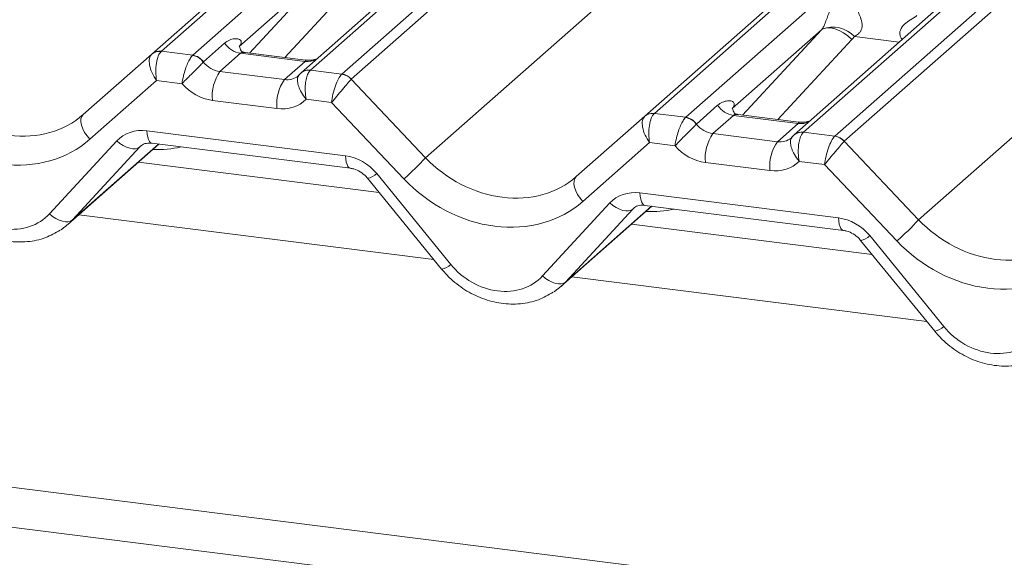
# Model space of a CAD drawing. Units: millimetres. Extents: x 5 to 415, y 5 to 292.
# Drawn here: x 299 to 304, y 118 to 121 of the extents above; entities that cross this region are included whole.
import ezdxf

# ---------------------------------------------------------------- set-up
doc = ezdxf.new("R2010")
doc.units = ezdxf.units.MM

msp = doc.modelspace()

# ---------------------------------------------------------------- linework, layer by layer
at = {"color": 7, "linetype": 'Continuous', "lineweight": 15}
for p, q in [((299.46657169, 120.87040084), (316.35449829, 135.76415215)), ((316.40741331, 135.77957687), (299.51948672, 120.88582556)), ((299.69542027, 120.86366001), (316.58334687, 135.75741133)), ((317.24503157, 135.67404689), (300.35710498, 120.78029558)), ((300.53303853, 120.75813003), (317.42096513, 135.65188134)), ((317.47388016, 135.62312329), (300.58595356, 120.72937198)), ((319.17623978, 135.43073752), (302.28831318, 120.53698621)), ((302.23539816, 120.52156149), (319.12332475, 135.4153128)), ((302.46424674, 120.51482067), (319.35217334, 135.40857198)), ((320.01385804, 135.32520754), (303.12593144, 120.43145623)), ((303.301865, 120.40929069), (320.1897916, 135.303042)), ((320.24270662, 135.27428394), (303.35478003, 120.38053263)), ((301.00286626, 120.28790386), (317.85977163, 135.15429703)), ((303.77169272, 119.93906452), (320.6285981, 134.80545768)), ((339.88929523, 113.24345447), (260.19564249, 123.28391095)), ((339.88929523, 113.01971688), (260.11715974, 123.07006126)), ((301.1044107, 121.47059923), (300.30418995, 120.76487085)), ((300.45808486, 121.35458147), (299.95672418, 120.91242291)), ((303.87323717, 121.12175988), (303.07301642, 120.41603151)), ((303.22691133, 121.00574212), (302.72555065, 120.56358356)), ((299.51948672, 120.88582556), (299.69542027, 120.86366001)), ((299.75528679, 120.82594765), (299.87446633, 120.93105412)), ((299.08068021, 120.53007654), (299.46611936, 120.87000192)), ((299.46611936, 120.87000192), (299.46657169, 120.87040084)), ((299.69542027, 120.86366001), (299.69366599, 120.8619885)), ((299.75528679, 120.82594765), (299.75470861, 120.82540292)), ((299.9642661, 120.87448558), (299.84805937, 120.77200087)), ((300.32661821, 120.82883351), (299.9642661, 120.87448558)), ((300.33143179, 120.8360386), (299.98918781, 120.87915729)), ((300.21041148, 120.7263488), (300.32661821, 120.82883351)), ((299.84805937, 120.77200087), (300.21041148, 120.7263488)), ((300.35710498, 120.78029558), (300.35530132, 120.77863028)), ((300.35710498, 120.78029558), (300.53303853, 120.75813003)), ((299.49279118, 120.72169821), (299.11785876, 120.39103889)), ((299.63556057, 120.70371095), (299.49279118, 120.72169821)), ((300.58553658, 120.7289686), (301.00286626, 120.28790386)), ((300.16821749, 120.56417406), (299.80586538, 120.60982614)), ((300.47534609, 120.59790792), (300.3325767, 120.61589518)), ((300.88129973, 120.16886621), (300.47534609, 120.59790792)), ((302.52411326, 120.47710831), (302.64329279, 120.58221478)), ((301.84950668, 120.1812372), (302.23494583, 120.52116257)), ((302.23494583, 120.52116257), (302.23539816, 120.52156149)), ((302.28831318, 120.53698621), (302.46424674, 120.51482067)), ((302.46424674, 120.51482067), (302.46249246, 120.51314915)), ((302.73309257, 120.52564623), (302.61688583, 120.42316153)), ((303.09544468, 120.47999416), (302.73309257, 120.52564623)), ((303.10025825, 120.48719925), (302.75801427, 120.53031794)), ((299.43839331, 120.43883799), (300.55352633, 120.29834443)), ((302.52411326, 120.47710831), (302.52353508, 120.47656357)), ((302.97923794, 120.37750945), (303.09544468, 120.47999416)), ((298.89148795, 119.97231125), (299.26960252, 120.38248664)), ((302.61688583, 120.42316153), (302.97923794, 120.37750945)), ((303.12593144, 120.43145623), (303.12412778, 120.42979094)), ((303.12593144, 120.43145623), (303.301865, 120.40929069)), ((298.9940677, 119.91277759), (299.50547006, 120.36379207)), ((299.39778479, 120.34796766), (299.01967021, 119.93779227)), ((299.4655873, 120.36881683), (300.58072032, 120.22832327)), ((299.4655873, 120.36881683), (299.46683241, 120.3687188)), ((302.26161764, 120.37285886), (301.88668523, 120.04219955)), ((302.40438704, 120.35487161), (302.26161764, 120.37285886)), ((303.35436305, 120.38012926), (303.77169272, 119.93906452)), ((300.74263487, 120.09239057), (299.39084283, 120.26270036)), ((302.93704395, 120.21533472), (302.57469184, 120.26098679)), ((303.24417256, 120.24906858), (303.10140316, 120.26705583)), ((303.65012619, 119.82002687), (303.24417256, 120.24906858)), ((300.67785344, 120.17189717), (301.09354956, 119.66171104)), ((300.72868864, 120.19865906), (301.14438476, 119.68847293)), ((302.20721978, 120.08999864), (303.3223528, 119.94950509)), ((301.66031441, 119.6234719), (302.03842899, 120.03364729)), ((301.76289417, 119.56393824), (302.27429652, 120.01495273)), ((302.16661125, 119.99912832), (301.78849668, 119.58895293)), ((302.23441377, 120.01997748), (303.34954679, 119.87948393)), ((302.23441377, 120.01997748), (302.23565887, 120.01987946)), ((303.51146134, 119.74355122), (302.1596693, 119.91386101)), ((303.49751511, 119.84981972), (303.91321123, 119.33963358)), ((303.44667991, 119.82305783), (303.86237603, 119.31287169))]:
    msp.add_line(p, q, dxfattribs=at)
at = {"color": 8, "linetype": 'Continuous', "lineweight": 15}
for p, q in [((300.01482842, 120.87592687), (300.45808486, 121.35458147)), ((300.62922691, 121.30088788), (300.21261705, 120.85100785)), ((302.78365488, 120.52708753), (303.22691133, 121.00574212)), ((303.39805338, 120.95204854), (302.98144352, 120.5021685)), ((303.66344361, 120.93673935), (303.41154865, 120.96847514)), ((299.01967021, 119.93779227), (299.50305377, 120.3640965)), ((299.408101, 120.35706571), (299.39778479, 120.34796766)), ((301.78849668, 119.58895293), (302.27188023, 120.01525715)), ((302.17692746, 120.00822636), (302.16661125, 119.99912832)), ((301.04984413, 119.71535095), (299.05516159, 119.96665733)), ((303.8186706, 119.36651161), (301.82398806, 119.61781799))]:
    msp.add_line(p, q, dxfattribs=at)
at = {"color": 7, "linetype": 'Continuous', "lineweight": 15, "flags": 128}
for points in [[(303.39805338, 120.95204854), (303.3747441, 120.9719025), (303.35021355, 120.98890147), (303.32536458, 121.00241979), (303.30111179, 121.01195991), (303.27834781, 121.01717069), (303.25791048, 121.01786035), (303.24055203, 121.01400351), (303.22691133, 121.00574212)], [(300.29663066, 120.75712716), (300.30205084, 120.7629384), (300.30267782, 120.76351697)], [(299.08068021, 120.53007654), (299.07251328, 120.51950427), (299.06803365, 120.50558639), (299.06742999, 120.48890913), (299.07072774, 120.47017498), (299.07778799, 120.45017303), (299.08831335, 120.42974581), (299.10186048, 120.40975373), (299.11785876, 120.39103889)], [(299.26960252, 120.38248664), (299.28697887, 120.36832009), (299.30522928, 120.35637955), (299.32371098, 120.34708556), (299.34177306, 120.34076544), (299.35877939, 120.33764178), (299.37413102, 120.33782459), (299.38728727, 120.34130744), (299.39778479, 120.34796766)], [(303.06545712, 120.40828781), (303.0708773, 120.41409906), (303.07150429, 120.41467763)], [(301.84950668, 120.1812372), (301.84133975, 120.17066492), (301.83686011, 120.15674704), (301.83625646, 120.14006979), (301.83955421, 120.12133563), (301.84661446, 120.10133369), (301.85713982, 120.08090646), (301.87068695, 120.06091439), (301.88668523, 120.04219955)], [(302.03842899, 120.03364729), (302.05580534, 120.01948075), (302.07405574, 120.00754021), (302.09253745, 119.99824622), (302.11059953, 119.99192609), (302.12760586, 119.98880243), (302.14295748, 119.98898525), (302.15611373, 119.9924681), (302.16661125, 119.99912832)], [(298.89148795, 119.97231125), (298.90886429, 119.9581447), (298.9271147, 119.94620416), (298.9455964, 119.93691017), (298.96365849, 119.93059005), (298.98066482, 119.92746639), (298.99601644, 119.9276492), (299.00917269, 119.93113205), (299.01967021, 119.93779227)], [(301.66031441, 119.6234719), (301.67769076, 119.60930536), (301.69594117, 119.59736482), (301.71442287, 119.58807082), (301.73248495, 119.5817507), (301.74949128, 119.57862704), (301.76484291, 119.57880985), (301.77799916, 119.5822927), (301.78849668, 119.58895293)]]:
    msp.add_lwpolyline(points, dxfattribs=at)
at = {"color": 8, "linetype": 'Continuous', "lineweight": 15, "flags": 128}
for points in [[(299.43839331, 120.43883799), (299.43990803, 120.41986722), (299.4427851, 120.40317406), (299.44692817, 120.38931758), (299.4521985, 120.37876182), (299.45841957, 120.37186031), (299.46538304, 120.36884417), (299.4655873, 120.36881683)], [(300.55352633, 120.29834443), (300.55504105, 120.27937366), (300.55791812, 120.26268051), (300.56206119, 120.24882402), (300.56733151, 120.23826827), (300.57355258, 120.23136675), (300.58020701, 120.22839811)], [(302.20721978, 120.08999864), (302.20873449, 120.07102787), (302.21161156, 120.05433472), (302.21575464, 120.04047823), (302.22102496, 120.02992248), (302.22724603, 120.02302096), (302.2342095, 120.02000482), (302.23441377, 120.01997748)], [(303.3223528, 119.94950509), (303.32386751, 119.93053432), (303.32674458, 119.91384116), (303.33088766, 119.89998468), (303.33615798, 119.88942892), (303.34237905, 119.88252741), (303.34903347, 119.87955877)]]:
    msp.add_lwpolyline(points, dxfattribs=at)
at = {"color": 7, "linetype": 'Continuous', "lineweight": 15}
for centre, radius, start, end in [((303.29019729, 120.85757472), 0.16439299, 42.4235231, 111.04355562), ((299.50797295, 120.82096672), 0.0644684, 80.9036619, 130.48213988), ((299.51002328, 120.81981447), 0.06668599, 81.84158697, 130.66120679), ((299.98264282, 121.00321834), 0.13003779, 213.70713625, 261.87586573), ((299.68256631, 120.77425155), 0.08843628, 35.33794873, 82.78976173), ((299.68316913, 120.77783817), 0.08669186, 33.70713625, 81.87586573), ((300.04958241, 120.63299309), 0.24481565, 145.40263061, 185.43003525), ((300.41193452, 120.58734101), 0.24481565, 145.40263061, 185.43003525), ((300.52093739, 120.67040162), 0.08719603, 42.19610975, 82.87529884), ((300.52120308, 120.67329168), 0.08565994, 40.89579058, 82.05815571), ((302.75146928, 120.654379), 0.13003779, 213.70713626, 261.87586573), ((302.27679942, 120.47212737), 0.0644684, 80.9036619, 130.48213988), ((302.27884974, 120.47097512), 0.06668599, 81.84158697, 130.66120679), ((302.45139277, 120.4254122), 0.08843628, 35.33794873, 82.78976173), ((302.4519956, 120.42899883), 0.08669186, 33.70713625, 81.87586573), ((302.81840888, 120.28415374), 0.24481565, 145.40263061, 185.43003525), ((303.28976386, 120.32156228), 0.08719603, 42.19610975, 82.87529884), ((303.29002955, 120.32445233), 0.08565994, 40.89579058, 82.05815571), ((303.18076099, 120.23850167), 0.24481565, 145.40263061, 185.43003525), ((300.00833609, 121.18196883), 1.33732659, 310.75060304, 318.04502096), ((302.77716256, 120.83312948), 1.33732659, 310.75060304, 318.04502096)]:
    msp.add_arc(centre, radius, start, end, dxfattribs=at)
at = {"color": 8, "linetype": 'Continuous', "lineweight": 15}
for centre, radius, start, end in [((300.34061275, 120.92995054), 0.10208086, 262.12035735, 299.0588714), ((300.34513308, 120.71486303), 0.06457286, 80.93996709, 131.10783753), ((300.34773153, 120.7139773), 0.06697742, 81.95508645, 130.56871532), ((303.10943921, 120.58111119), 0.10208086, 262.12035735, 299.0588714), ((303.11395954, 120.36602369), 0.06457286, 80.93996709, 131.10783753), ((303.116558, 120.36513796), 0.06697742, 81.95508645, 130.56871532), ((300.66117525, 120.26524064), 0.09482175, 280.13045357, 315.3981389), ((303.43000171, 119.9164013), 0.09482175, 280.13045357, 315.3981389), ((301.07687136, 119.7550545), 0.09482175, 280.13045357, 315.3981389), ((303.84569783, 119.40621516), 0.09482175, 280.13045357, 315.3981389)]:
    msp.add_arc(centre, radius, start, end, dxfattribs=at)
at = {"color": 7, "linetype": 'Continuous', "lineweight": 15}
for centre, major_axis, ratio, start_param, end_param in [((303.16672737, 121.05892563), (0.06223946, -0.05080905), 0.8224019658, 6.2356576437, 6.3381252308), ((303.22321839, 121.11664087), (0.17084119, -0.16876787), 0.8634089568, 0.0278669776, 0.1303345647), ((299.53498517, 120.77073585), (-0.00137465, 0.12095182), 0.3858643059, 0.3390806082, 1.983857185), ((299.48207014, 120.77740252), (0.05155871, 0.11421545), 0.2037766123, 0.4240310394, 0.4547705445), ((299.53498517, 120.77073585), (-0.0647092, 0.10238387), 0.5171325804, 0.0827869164, 1.7275634932), ((299.83914098, 120.87727267), (0.0961621, -0.07317677), 0.8006173695, 4.4117904241, 5.3388657536), ((300.20149309, 120.8316206), (0.0961621, -0.07317677), 0.8006173695, 6.124263917, 6.2659410831), ((300.51754008, 120.64694557), (0.02999746, 0.11709893), 0.270621939, 0.4262224694, 2.0709990462), ((300.51754008, 120.64694557), (0.07753669, 0.09265165), 0.0086897322, 0.4910140239, 2.1357906006), ((300.57045511, 120.6402789), (-0.02733491, 0.12315868), 0.4021298311, 0.2184082618, 0.2491477669), ((300.62337013, 120.68694557), (-0.03741657, 0.04242641), 0.3333333333, 0, 0.0307395051), ((299.79694699, 120.82823503), (0.17984801, -0.15969352), 0.8432614981, 4.5537335462, 5.3948022168), ((298.6373902, 120.99246483), (0.48704095, -0.41805571), 0.8354599593, 4.596256537, 6.1670528638), ((300.1592991, 120.78258295), (0.17984801, -0.15969352), 0.8432614981, 5.3948022168, 6.2358708873), ((298.59519621, 120.94342718), (0.56951871, -0.50569614), 0.8432614981, 4.6094040534, 6.1802003802), ((302.30381164, 120.42189651), (-0.0647092, 0.10238387), 0.5171325804, 0.0827869164, 1.7275634932), ((302.30381164, 120.42189651), (-0.00137465, 0.12095182), 0.3858643059, 0.3390806082, 1.983857185), ((302.25089661, 120.42856317), (0.05155871, 0.11421545), 0.2037766123, 0.4240310394, 0.4547705445), ((299.4473117, 120.2204291), (0.17984801, -0.15969352), 0.8432614981, 2.2532095632, 3.1258741892), ((302.60796744, 120.52843333), (0.0961621, -0.07317677), 0.8006173695, 4.4117904241, 5.3388657536), ((302.97031955, 120.48278125), (0.0961621, -0.07317677), 0.8006173695, 6.124263917, 6.2659410831), ((303.28636655, 120.29810622), (0.02999746, 0.11709893), 0.270621939, 0.4262224694, 2.0709990462), ((303.33928157, 120.29143956), (-0.02733491, 0.12315868), 0.4021298311, 0.2184082618, 0.2491477669), ((302.56577345, 120.47939568), (0.17984801, -0.15969352), 0.8432614981, 4.5537335462, 5.3948022168), ((303.28636655, 120.29810622), (0.07753669, 0.09265165), 0.0086897322, 0.4910140238, 2.1357906006), ((303.3921966, 120.33810622), (-0.03741657, 0.04242641), 0.3333333333, 0, 0.0307395051), ((300.56244472, 120.07993554), (0.17984801, -0.15969352), 0.8432614981, 1.3805449372, 2.2532095632), ((301.40621666, 120.64362548), (0.48704095, -0.41805571), 0.8354599593, 4.596256537, 6.1670528638), ((302.92812556, 120.43374361), (0.17984801, -0.15969352), 0.8432614981, 5.3948022168, 6.2358708873), ((301.36402267, 120.59458784), (0.56951871, -0.50569614), 0.8432614981, 4.6094040534, 6.1802003802), ((302.21613817, 119.87158975), (0.17984801, -0.15969352), 0.8432614981, 2.2532095632, 3.1258741892), ((298.62492417, 120.21539755), (0.26977202, -0.23954028), 0.8432614981, 4.5221375908, 6.2674668428), ((303.33127119, 119.7310962), (0.17984801, -0.15969352), 0.8432614981, 1.3805449372, 2.2532095632), ((298.66711816, 120.2644352), (0.35134563, -0.32794201), 0.8534565833, 6.0801224042, 6.2875074495), ((304.17504313, 120.29478614), (0.48704095, -0.41805571), 0.8354599593, 4.596256537, 6.1670528638), ((304.13284914, 120.24574849), (0.56951871, -0.50569614), 0.8432614981, 4.6094040534, 6.1802003802), ((301.39375064, 119.8665582), (0.26977202, -0.23954028), 0.8432614981, 4.5221375908, 6.2674668428), ((301.43594463, 119.91559585), (0.35134563, -0.32794201), 0.8534565833, 6.0801224042, 6.2875074495), ((304.16257711, 119.51771886), (0.26977202, -0.23954028), 0.8432614981, 4.5221375908, 6.2674668428)]:
    msp.add_ellipse(centre, major_axis=major_axis, ratio=ratio, start_param=start_param, end_param=end_param, dxfattribs=at)
at = {"color": 8, "linetype": 'Continuous', "lineweight": 15}
for centre, major_axis, ratio, start_param, end_param in [((300.20149309, 120.8316206), (0.0961621, -0.07317677), 0.8006173695, 5.3388657536, 6.124263917), ((302.97031955, 120.48278125), (0.0961621, -0.07317677), 0.8006173695, 5.3388657536, 6.124263917), ((299.41416188, 120.93116068), (0.45557652, -0.45004765), 0.8634089568, 5.515152136, 5.787018866), ((302.18298835, 120.58232133), (0.45557652, -0.45004765), 0.8634089568, 5.515152136, 5.787018866)]:
    msp.add_ellipse(centre, major_axis=major_axis, ratio=ratio, start_param=start_param, end_param=end_param, dxfattribs=at)
at = {"color": 7, "linetype": 'Continuous', "lineweight": 15}
for points, knots in [([(303.23116746, 121.01100397), (303.23124257, 121.01111008), (303.23325002, 121.01394593), (303.23675258, 121.01975887), (303.2421684, 121.03086683), (303.24727126, 121.04324551), (303.25493382, 121.06376025), (303.26591314, 121.0952419), (303.27992069, 121.13041931), (303.29831567, 121.16520184), (303.31504637, 121.18247121), (303.32385898, 121.19156756)], [0, 0, 0, 0, 0.0014844733, 0.0396750771, 0.0693314571, 0.1173314133, 0.1645762852, 0.2945557074, 0.5240081576, 0.7492793083, 1, 1, 1, 1]), ([(303.43541365, 121.12722985), (303.43368172, 121.12467183), (303.43061396, 121.12014083), (303.43289164, 121.10652407), (303.44224048, 121.08499703), (303.45332492, 121.0570741), (303.45560331, 121.03197949), (303.45373169, 121.01595583), (303.44845137, 121.0014722), (303.43687664, 120.98514434), (303.42396265, 120.97524059), (303.41416054, 120.96980554), (303.41179198, 120.96859908), (303.41154865, 120.96847514)], [0, 0, 0, 0, 0.090966819, 0.1611290094, 0.3371755667, 0.5457334773, 0.6288971637, 0.6839245704, 0.7593195287, 0.8302456792, 0.9596201534, 0.9958516728, 1, 1, 1, 1]), ([(299.87446633, 120.93105412), (299.87665741, 120.93289103), (299.88706859, 120.94161929), (299.90796995, 120.95255852), (299.93588533, 120.95816263), (299.95707373, 120.95475106), (299.96730246, 120.94509364), (299.96869441, 120.93537774), (299.96670998, 120.92682323), (299.96269027, 120.91922554), (299.95821643, 120.9141244), (299.95672418, 120.91242291)], [0, 0, 0, 0, 0.064258995, 0.3053335511, 0.5295678856, 0.716312523, 0.8283400389, 0.887258871, 0.920469899, 0.9734727179, 1, 1, 1, 1]), ([(299.99032453, 120.87988293), (299.98692395, 120.88020272), (299.97549579, 120.88127745), (299.96638848, 120.887503), (299.95699673, 120.9114552), (299.95849086, 120.91504215), (299.9588845, 120.91598718)], [0, 0, 0, 0, 0.1170274592, 0.3932890451, 0.8401547555, 1, 1, 1, 1]), ([(299.69366599, 120.8619885), (299.68927454, 120.85663872), (299.68056316, 120.84602629), (299.66675441, 120.81878519), (299.65382784, 120.78559529), (299.64229908, 120.74570552), (299.63720239, 120.71777867), (299.63558332, 120.70390587), (299.63556057, 120.70371095)], [0, 0, 0, 0, 0.1876790577, 0.3723020036, 0.5589278117, 0.7586015691, 0.9966081831, 1, 1, 1, 1]), ([(299.75470861, 120.82540292), (299.75013542, 120.82017588), (299.74106856, 120.80981267), (299.71910674, 120.78786666), (299.69332773, 120.76271684), (299.66383495, 120.73356992), (299.64470202, 120.71362723), (299.63568744, 120.70384857), (299.63556057, 120.70371095)], [0, 0, 0, 0, 0.18798647184, 0.37270444323, 0.55914867181, 0.75854732863, 0.99660203005, 1, 1, 1, 1]), ([(300.38541107, 120.84238645), (300.37648256, 120.8393617), (300.35957713, 120.83363456), (300.34058147, 120.83644775), (300.33161827, 120.83777517)], [0, 0, 0, 0, 0.52814470961, 1, 1, 1, 1]), ([(300.35530132, 120.77863028), (300.35101408, 120.77326738), (300.3425094, 120.76262891), (300.33335914, 120.73480089), (300.32780101, 120.70068265), (300.32664998, 120.65948541), (300.32978417, 120.63052156), (300.332538, 120.61609784), (300.3325767, 120.61589518)], [0, 0, 0, 0, 0.1876790577, 0.3723020036, 0.5589278117, 0.7586015691, 0.9966081831, 1, 1, 1, 1]), ([(300.29663066, 120.75712716), (300.29251884, 120.75184199), (300.28436669, 120.74136354), (300.28302193, 120.71682002), (300.28977343, 120.68757174), (300.30587501, 120.65268047), (300.32254773, 120.6282267), (300.33243752, 120.61606631), (300.3325767, 120.61589518)], [0, 0, 0, 0, 0.1879864718, 0.3727044432, 0.5591486718, 0.7585473286, 0.99660203, 1, 1, 1, 1]), ([(302.64329279, 120.58221478), (302.64548388, 120.58405168), (302.65589506, 120.59277994), (302.67679642, 120.60371918), (302.7047118, 120.60932328), (302.72590019, 120.60591171), (302.73612893, 120.59625429), (302.73752088, 120.58653839), (302.73553644, 120.57798389), (302.73151674, 120.57038619), (302.7270429, 120.56528505), (302.72555065, 120.56358356)], [0, 0, 0, 0, 0.064258995, 0.3053335511, 0.5295678856, 0.716312523, 0.8283400389, 0.887258871, 0.920469899, 0.9734727179, 1, 1, 1, 1]), ([(302.75915099, 120.53104358), (302.75575042, 120.53136338), (302.74432226, 120.53243811), (302.73521495, 120.53866365), (302.72582319, 120.56261586), (302.72731732, 120.56620281), (302.72771097, 120.56714783)], [0, 0, 0, 0, 0.1170274592, 0.3932890451, 0.8401547555, 1, 1, 1, 1]), ([(302.46249246, 120.51314915), (302.45810101, 120.50779938), (302.44938963, 120.49718695), (302.43558088, 120.46994585), (302.42265431, 120.43675594), (302.41112555, 120.39686618), (302.40602886, 120.36893932), (302.40440979, 120.35506653), (302.40438704, 120.35487161)], [0, 0, 0, 0, 0.1876790577, 0.3723020036, 0.5589278117, 0.7586015691, 0.9966081831, 1, 1, 1, 1]), ([(303.15423754, 120.49354711), (303.14530903, 120.49052235), (303.1284036, 120.48479521), (303.10940794, 120.4876084), (303.10044473, 120.48893582)], [0, 0, 0, 0, 0.5281447096, 1, 1, 1, 1]), ([(302.52353508, 120.47656357), (302.51896189, 120.47133653), (302.50989503, 120.46097333), (302.4879332, 120.43902731), (302.4621542, 120.41387749), (302.43266142, 120.38473057), (302.41352849, 120.36478789), (302.4045139, 120.35500922), (302.40438704, 120.35487161)], [0, 0, 0, 0, 0.18798647184, 0.37270444323, 0.55914867181, 0.75854732863, 0.99660203005, 1, 1, 1, 1]), ([(303.06545712, 120.40828781), (303.0613453, 120.40300264), (303.05319316, 120.3925242), (303.05184839, 120.36798068), (303.05859989, 120.3387324), (303.07470148, 120.30384113), (303.09137419, 120.27938736), (303.10126398, 120.26722696), (303.10140316, 120.26705583)], [0, 0, 0, 0, 0.1879864718, 0.3727044432, 0.5591486718, 0.7585473286, 0.99660203, 1, 1, 1, 1]), ([(303.12412778, 120.42979094), (303.11984054, 120.42442803), (303.11133587, 120.41378956), (303.10218561, 120.38596155), (303.09662747, 120.35184331), (303.09547645, 120.31064607), (303.09861064, 120.28168222), (303.10136447, 120.26725849), (303.10140316, 120.26705583)], [0, 0, 0, 0, 0.18767905774, 0.37230200362, 0.55892781174, 0.75860156912, 0.99660818312, 1, 1, 1, 1]), ([(299.40002746, 120.35018979), (299.40247676, 120.35252543), (299.41075701, 120.36042146), (299.43002852, 120.36999348), (299.45514751, 120.36916228), (299.4655873, 120.36881683)], [0, 0, 0, 0, 0.1970914262, 0.6663003374, 1, 1, 1, 1]), ([(300.58072032, 120.22832327), (300.58710032, 120.22721768), (300.60509536, 120.22409931), (300.63703341, 120.20977691), (300.66311316, 120.18908895), (300.67496941, 120.17526085), (300.67785344, 120.17189717)], [0, 0, 0, 0, 0.1915172988, 0.5401817268, 0.8881494591, 1, 1, 1, 1]), ([(298.32472309, 120.01055038), (298.33869629, 119.99458081), (298.3770182, 119.95078379), (298.45323346, 119.89154704), (298.55283939, 119.84157254), (298.65965526, 119.81431886), (298.7670509, 119.81224823), (298.86767539, 119.83283444), (298.92412641, 119.86557522), (298.9509187, 119.88111436)], [0, 0, 0, 0, 0.0884143549, 0.2424789531, 0.3971610721, 0.5521812836, 0.7070771844, 0.8609755406, 1, 1, 1, 1]), ([(302.16885393, 120.00135045), (302.17130322, 120.00368609), (302.17958348, 120.01158211), (302.19885498, 120.02115414), (302.22397398, 120.02032294), (302.23441377, 120.01997748)], [0, 0, 0, 0, 0.1970914262, 0.6663003374, 1, 1, 1, 1]), ([(303.34954679, 119.87948393), (303.35592679, 119.87837833), (303.37392183, 119.87525997), (303.40585987, 119.86093757), (303.43193963, 119.84024961), (303.44379588, 119.82642151), (303.44667991, 119.82305783)], [0, 0, 0, 0, 0.19151729879, 0.54018172676, 0.88814945906, 1, 1, 1, 1]), ([(301.09354956, 119.66171104), (301.10752276, 119.64574146), (301.14584467, 119.60194445), (301.22205993, 119.5427077), (301.32166586, 119.49273319), (301.42848172, 119.46547952), (301.53587737, 119.46340888), (301.63650186, 119.4839951), (301.69295288, 119.51673587), (301.71974516, 119.53227501)], [0, 0, 0, 0, 0.0884143549, 0.2424789531, 0.3971610721, 0.5521812836, 0.7070771844, 0.8609755406, 1, 1, 1, 1]), ([(303.86237603, 119.31287169), (303.87634923, 119.29690212), (303.91467113, 119.2531051), (303.99088639, 119.19386835), (304.09049233, 119.14389385), (304.19730819, 119.11664017), (304.30470384, 119.11456954), (304.40532833, 119.13515575), (304.46177934, 119.16789653), (304.48857163, 119.18343567)], [0, 0, 0, 0, 0.0884143549, 0.2424789531, 0.3971610721, 0.5521812836, 0.7070771844, 0.8609755406, 1, 1, 1, 1])]:
    msp.add_open_spline(points, degree=3, knots=knots, dxfattribs=at)
at = {"color": 8, "linetype": 'Continuous', "lineweight": 15}
for points, knots in [([(303.68146807, 120.95263543), (303.67920616, 120.95472999), (303.67248777, 120.96095136), (303.66774837, 120.97381404), (303.6655451, 120.98973093), (303.66830867, 121.00298472), (303.67814475, 121.02360289), (303.70085116, 121.04641504), (303.73041575, 121.06535305), (303.74998729, 121.07709714), (303.75857594, 121.08284424), (303.76128087, 121.08507699), (303.76243434, 121.08602911)], [0, 0, 0, 0, 0.0467739051, 0.13892992369, 0.20053736935, 0.29175593474, 0.34018953165, 0.55012435995, 0.77439944261, 0.89595491786, 0.95563154355, 1, 1, 1, 1]), ([(299.9891802, 120.87907313), (299.98311076, 120.87938975), (299.97519706, 120.87980258), (299.96768534, 120.87702369), (299.96544099, 120.8753577), (299.9642661, 120.87448558)], [0, 0, 0, 0, 0.6106253247, 0.7961693573, 1, 1, 1, 1]), ([(300.32661821, 120.82883351), (300.32883332, 120.83100436), (300.3320299, 120.83413707), (300.33244512, 120.83606599), (300.33167118, 120.8354765), (300.33136378, 120.83524237)], [0, 0, 0, 0, 0.5763647788, 0.8317414677, 1, 1, 1, 1]), ([(302.75800667, 120.53023379), (302.75193723, 120.5305504), (302.74402353, 120.53096323), (302.73651181, 120.52818435), (302.73426745, 120.52651835), (302.73309257, 120.52564623)], [0, 0, 0, 0, 0.6106253247, 0.7961693573, 1, 1, 1, 1]), ([(303.09544468, 120.47999416), (303.09765979, 120.48216501), (303.10085636, 120.48529773), (303.10127158, 120.48722665), (303.10049764, 120.48663716), (303.10019025, 120.48640302)], [0, 0, 0, 0, 0.5763647788, 0.8317414677, 1, 1, 1, 1])]:
    msp.add_open_spline(points, degree=3, knots=knots, dxfattribs=at)

doc.saveas('drawing.dxf')
